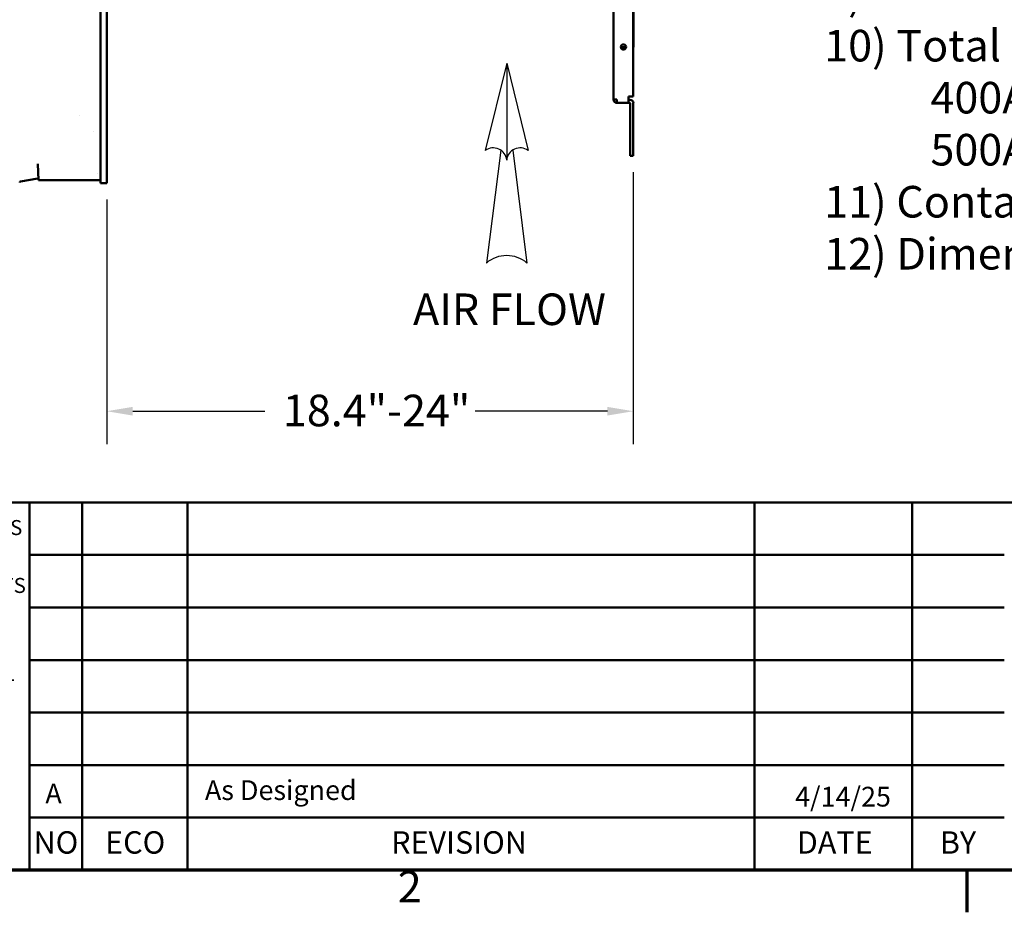
# Model space of a CAD drawing. Units: inches. Extents: x 1 to 169, y 4 to 106.
# Drawn here: x 92 to 129, y 5 to 39 of the extents above; entities that cross this region are included whole.
import ezdxf
from ezdxf.enums import TextEntityAlignment as Align

# ---------------------------------------------------------------- set-up
doc = ezdxf.new("R2010")
doc.units = ezdxf.units.IN
doc.header["$LTSCALE"] = 10
doc.header["$MEASUREMENT"] = 0
doc.layers.get('0').update_dxf_attribs({"lineweight": 25})
for name, color, linetype, lineweight in [('Border (ANSI)', 7, 'Continuous', 70), ('Chassis', 7, 'Continuous', 25), ('Dimension (ANSI)', 7, 'Continuous', 25), ('Symbol (ANSI)', 7, 'Continuous', 25), ('Title (ANSI)', 7, 'Continuous', 50), ('Visible (ANSI)', 7, 'Continuous', 50)]:
    doc.layers.add(name, color=color, linetype=linetype, lineweight=lineweight)
doc.styles.add('Note Text (ANSI)', font='tahoma.ttf')
doc.styles.add('Text Style115', font='times.ttf')
doc.styles.add('Text Style122', font='times.ttf')
doc.styles.add('Text Style123', font='times.ttf')
doc.styles.add('Text Style124', font='times.ttf')
doc.styles.add('Text Style134', font='times.ttf')
doc.styles.add('Text Style137', font='times.ttf')
doc.styles.add('Text Style138', font='times.ttf')
doc.styles.add('Text Style39', font='tahoma.ttf')
doc.styles.add('Text Style41', font='times.ttf')
doc.styles.add('Text Style53', font='times.ttf')
doc.dimstyles.new('Default (ANSI)', dxfattribs={"dimscale": 10, "dimtxt": 0.12, "dimasz": 0.098425, "dimexe": 0.125, "dimexo": 0.0625, "dimgap": 0.031496, "dimtad": 0, "dimtih": 1, "dimtoh": 1, "dimrnd": 1e-08, "dimzin": 4, "dimdsep": 46, "dimtxsty": 'Note Text (ANSI)', "dimcen": 0.09, "dimdle": 0.393701, "dimclrd": 256, "dimclre": 256, "dimclrt": 256, "dimadec": 0, "dimazin": 1, "dimtfac": 1, "dimtofl": 0, "dimtmove": 0, "dimatfit": 3, "dimfxl": 1, "dimtolj": 1, "dimtzin": 4, "dimlwd": -1, "dimlwe": -1, "dimarcsym": 0})

# ---------------------------------------------------------------- blocks, each defined once
blk = doc.blocks.new('Borders Default Border')
at = {"layer": 'Border (ANSI)'}
blk.add_line((12.75, 0.62), (12.75, 0.46), dxfattribs=at)
at = {"layer": 'Border (ANSI)', "flags": 128}
blk.add_lwpolyline([(0.38, 0.62), (0.38, 10.38), (16.62, 10.38), (16.62, 0.62), (0.38, 0.62)], dxfattribs=at)
at = {"layer": 'Border (ANSI)', "insert": (10.5886, 0.46), "char_height": 0.12, "attachment_point": 7, "style": 'Note Text (ANSI)'}
blk.add_mtext('2', dxfattribs=at)
blk = doc.blocks.new('Title Blocks ALLIENT_2')
at = {"layer": 'Title (ANSI)'}
for p, q in [((10.5071, 3.6322), (1.03, 3.6322)), ((3.0815, 3.6322), (3.0815, 2.2352)), ((3.2811, 3.6322), (3.2811, 2.2352)), ((3.6811, 3.6322), (3.6811, 2.2352)), ((5.8351, 3.6322), (5.8351, 2.2352)), ((6.4341, 3.6322), (6.4341, 2.2352)), ((6.4341, 3.6322), (6.4341, 2.2352)), ((3.0815, 3.4326), (6.7841, 3.4326)), ((3.0815, 3.2331), (6.7841, 3.2331)), ((3.0815, 3.0335), (6.7841, 3.0335)), ((3.0815, 2.8339), (6.7841, 2.8339)), ((3.0815, 2.6343), (6.7841, 2.6343)), ((3.0815, 2.4347), (6.7841, 2.4347)), ((1.03, 2.2352), (10.5071, 2.2352))]:
    blk.add_line(p, q, dxfattribs=at)
at = {"layer": 'Title (ANSI)', "insert": (1.8488, 3.5652), "char_height": 0.12, "width": 1.231146, "attachment_point": 1, "line_spacing_factor": 0.578662, "style": 'Note Text (ANSI)'}
blk.add_mtext('{\\fCalibri|b0|i0|c0|p34;\\H0.475x;THE INFORMATION AND DESIGNS CONTAINED IN THIS DRAWING   \\H1.405x; \\H0.71174x;ARE CONFIDENTIAL AND \\H1.49331x; \\H0.66965x;\\PTHE PROPRIETARY PROPERTY                          \\H1.51349x; \\H0.66073x;OF ALLIENT INC. AND ITS \\H1.51809x; \\H0.65872x;SUBSIDIARIES. \\~NEITHER THIS \\H1.51915x; \\H0.65826x;DESIGN NOR ANY INFORMATION \\H1.51939x; \\H0.65816x;CONTAINED IN THIS DRAWING\\H1.51944x; \\H0.65814x;\\PMAY BE REPRODUCED OR \\H1.51946x; \\H0.65813x;DISCLOSED TO OTHERS WITHOUT \\H1.51946x; \\H0.65813x;THE EXPRESS WRITTEN CONSENT \\H1.51946x; \\H0.65813x;OF ALLIENT INC. AND \\H1.51946x; \\H0.65813x;\\PITS SUBSIDIARIES.\\H1.51946x; \\H0.65813x;\\P\\H2.43578x; \\H0.79084x;\\P\\H1.64473x; }', dxfattribs=at)
at = {"layer": 'Title (ANSI)', "char_height": 0.085, "attachment_point": 5, "style": 'Note Text (ANSI)'}
for s, insert in [('\\fTimes New Roman|b0|i0;{\\H0.0850;NO}', (3.182, 2.3406)), ('\\fTimes New Roman|b0|i0;{\\H0.0850;ECO}', (3.4832, 2.3406))]:
    blk.add_mtext(s, dxfattribs=dict(at, insert=insert))
for s, insert, width in [('\\fTimes New Roman|b0|i0;{\\H0.0850;REVISION}', (4.713, 2.3406), 1.950991), ('\\fTimes New Roman|b0|i0;{\\H0.0850;DATE}', (6.1399, 2.3406), 0.558673), ('\\fTimes New Roman|b0|i0;{\\H0.0850;BY}', (6.6082, 2.3404), 0.449557)]:
    blk.add_mtext(s, dxfattribs=dict(at, insert=insert, width=width))
at = {"layer": 'Title (ANSI)'}
for tag, height, style, p in [('REV6', 0.0767, 'Text Style53', (3.1817, 3.5245)), ('ECO_6', 0.077, 'Text Style134', (3.4951, 3.5142)), ('REV6_DATE', 0.075, 'Text Style41', (6.1558, 3.5124)), ('REV5', 0.075, 'Text Style41', (3.1817, 3.3249)), ('ECO_5', 0.077, 'Text Style134', (3.4816, 3.3241)), ('REV5_DATE', 0.075, 'Text Style41', (6.1558, 3.3128)), ('REV4', 0.075, 'Text Style41', (3.1817, 3.1254)), ('ECO_4', 0.077, 'Text Style134', (3.4883, 3.1318)), ('REV4_DATE', 0.075, 'Text Style41', (6.1558, 3.1132)), ('REV3', 0.075, 'Text Style41', (3.1817, 2.9258)), ('ECO_3', 0.077, 'Text Style134', (3.4892, 2.9196)), ('REV3_DATE', 0.075, 'Text Style41', (6.1558, 2.9137)), ('ECO_2', 0.077, 'Text Style134', (3.4867, 2.731)), ('REV2', 0.075, 'Text Style41', (3.1817, 2.7262)), ('REV2_DATE', 0.075, 'Text Style41', (6.1558, 2.7141)), ('ECO_1', 0.077, 'Text Style134', (3.4872, 2.5316)), ('<SCALE>', 0.125, 'Text Style39', (7.2164, 2.3336))]:
    blk.add_attdef(tag, text='', height=height, dxfattribs=dict(at, style=style)).set_placement(p, align=Align.MIDDLE_CENTER)
at = {"layer": 'Title (ANSI)', "style": 'Text Style41'}
for tag, p in [('REV6_DESCRIPTION', (3.7488, 3.5261)), ('REV5_DESCRIPTION', (3.7488, 3.3266)), ('REV4_DESCRIPTION', (3.7488, 3.127)), ('REV3_DESCRIPTION', (3.7488, 2.9274)), ('REV2_DESCRIPTION', (3.7488, 2.7278))]:
    blk.add_attdef(tag, text='', height=0.075, dxfattribs=at).set_placement(p, align=Align.MIDDLE_LEFT)
at = {"layer": 'Title (ANSI)'}
for tag, p, height, style in [('COPYRIGHT_YEAR_001', (9.248, 3.1405), 0.08, 'Text Style115'), ('DRN_BY_DATE_001', (6.8652, 3.0815), 0.125, 'Text Style124'), ('TITLE_LINE_1_001', (7.4136, 2.8062), 0.145, 'Text Style138'), ('TITLE_LINE_2_001', (7.317, 2.5794), 0.135, 'Text Style137'), ('REV1_001', (3.1419, 2.4891), 0.075, 'Text Style41'), ('REV1_DESCRIPTION_001', (3.7479, 2.5017), 0.075, 'Text Style41'), ('REV1_DATE_001', (5.9894, 2.4768), 0.075, 'Text Style41'), ('DWG_NUMBER_001', (8.48, 2.2835), 0.15, 'Text Style123'), ('Sheet_Size_001', (9.5259, 2.287), 0.0998, 'Text Style122')]:
    blk.add_attdef(tag, p, '', height=height, dxfattribs=dict(at, style=style))
blk = doc.blocks.new('*D32')
at = {"layer": 'Defpoints', "color": 0, "transparency": 16777216}
for p in [(114.833, 33.338), (94.833, 32.295), (94.833, 23.634)]:
    blk.add_point(p, dxfattribs=at)
at = {"layer": 'Dimension (ANSI)', "transparency": 16777216}
for p, q in [((114.833, 32.713), (114.833, 22.384)), ((94.833, 31.67), (94.833, 22.384)), ((95.818, 23.634), (100.842, 23.634)), ((113.849, 23.634), (108.825, 23.634))]:
    blk.add_line(p, q, dxfattribs=at)
for points in [[(95.818, 23.798), (95.818, 23.469), (94.833, 23.634)], [(113.849, 23.798), (113.849, 23.469), (114.833, 23.634)]]:
    blk.add_solid(points, dxfattribs=at)
at = {"layer": 'Dimension (ANSI)', "transparency": 16777216, "insert": (101.157, 24.261), "char_height": 1.2, "attachment_point": 1, "style": 'Note Text (ANSI)'}
blk.add_mtext('\\A1; \\fTahoma|b0|i0;18.4"-24"', dxfattribs=at)
blk = doc.blocks.new('AIR FLOW UP')
at = {"layer": 'Chassis'}
for p, q in [((0, 0.2531), (-0.0543, 0.0322)), ((0, 0.2531), (0, 0.0076)), ((0, 0.2531), (0.0543, 0.0322)), ((-0.0152, 0.0327), (-0.0514, -0.2531)), ((0.0152, 0.0327), (0.0514, -0.2531))]:
    blk.add_line(p, q, dxfattribs=at)
for centre, radius, start, end in [((-0.0344, 0.0039), 0.0346, 6.2709, 125.1235), ((0.0344, 0.0039), 0.0346, 54.8765, 173.7291), ((0, -0.3143), 0.0799, 50.0045, 129.9955)]:
    blk.add_arc(centre, radius, start, end, dxfattribs=at)
at = {"layer": 'Symbol (ANSI)', "insert": (0.007, -0.3703), "char_height": 0.08, "width": 0.615224, "attachment_point": 5, "style": 'Note Text (ANSI)'}
blk.add_mtext('\\fTahoma|b0|i0;{\\H0.0800;AIR FLOW}', dxfattribs=at)

msp = doc.modelspace()

# ---------------------------------------------------------------- linework, layer by layer
at = {"layer": 'Visible (ANSI)'}
for p, q in [((114.083, 35.473), (114.083, 83.619)), ((114.833, 83.499), (114.833, 35.594)), ((114.843, 81.629), (114.843, 37.463)), ((94.597, 38.909), (94.597, 32.767)), ((94.833, 32.767), (94.833, 38.909)), ((114.555, 37.463), (114.362, 37.463)), ((114.833, 37.463), (114.843, 37.463)), ((114.644, 35.594), (114.704, 35.594)), ((114.644, 35.344), (114.644, 35.594)), ((114.704, 35.594), (114.833, 35.594)), ((114.213, 35.473), (114.083, 35.473)), ((114.213, 35.473), (114.213, 35.344)), ((114.213, 35.344), (114.644, 35.344)), ((114.704, 35.463), (114.644, 35.463)), ((114.644, 35.344), (114.704, 35.344)), ((114.714, 33.338), (114.714, 35.334)), ((114.833, 33.338), (114.833, 35.334)), ((93.79, 34.851), (93.79, 34.851)), ((94.325, 34.247), (94.325, 34.247)), ((94.325, 34.247), (94.325, 34.247)), ((114.714, 33.338), (114.833, 33.338)), ((92.235, 32.413), (92.219, 33.029)), ((92.2, 32.877), (92.2, 32.877)), ((94.499, 32.654), (94.499, 32.654)), ((94.597, 32.767), (94.597, 32.295)), ((94.833, 32.767), (94.833, 32.295)), ((92.211, 32.476), (91.559, 32.361)), ((92.211, 32.476), (92.211, 32.476)), ((92.235, 32.413), (92.353, 32.413)), ((94.558, 32.413), (92.353, 32.413)), ((94.597, 32.413), (94.558, 32.413)), ((94.833, 32.295), (94.597, 32.295))]:
    msp.add_line(p, q, dxfattribs=at)
msp.add_circle((114.458, 37.469), 0.097, dxfattribs=at)
for centre, radius, start, end in [((114.213, 35.473), 0.13, 180, 270), ((114.213, 35.473), 0.01, 180, 270), ((114.704, 35.334), 0.13, 0, 90), ((114.704, 35.334), 0.01, 0, 90), ((91.566, 32.322), 0.0394, 100, 180)]:
    msp.add_arc(centre, radius, start, end, dxfattribs=at)
msp.add_open_spline([(92.234, 32.457), (92.234, 32.459), (92.233, 32.461), (92.232, 32.465), (92.231, 32.466), (92.229, 32.469), (92.228, 32.471), (92.225, 32.473), (92.224, 32.474), (92.221, 32.475), (92.219, 32.476), (92.215, 32.476), (92.214, 32.476), (92.212, 32.476), (92.211, 32.476), (92.211, 32.476)], degree=3, knots=[0, 0, 0, 0, 0.01590256, 0.01590256, 0.02768951, 0.02768951, 0.04408135, 0.04408135, 0.05414544, 0.05414544, 0.07057904, 0.07057904, 0.08045534, 0.08045534, 0.08567611, 0.08567611, 0.08567611, 0.08567611], dxfattribs=at)

# ---------------------------------------------------------------- block references
for name, p, xscale, yscale, zscale in [('Borders Default Border', (0, 0), 10, 10, 10), ('AIR FLOW UP', (110.023, 33.06), 15, 15, 15)]:
    msp.add_blockref(name, p, dxfattribs=dict(xscale=xscale, yscale=yscale, zscale=zscale))
ref = msp.add_blockref('Title Blocks ALLIENT_2', (61.083, -16.152), dxfattribs=dict(xscale=10, yscale=10, zscale=10))
ref.add_attrib('REV1_001', 'A', (92.502, 8.74), dxfattribs={"layer": 'Title (ANSI)', "height": 0.75, "style": 'Text Style41'})
ref.add_attrib('REV1_DESCRIPTION_001', 'As Designed', (98.562, 8.866), dxfattribs={"layer": 'Title (ANSI)', "height": 0.75, "style": 'Text Style41'})
ref.add_attrib('REV1_DATE_001', '4/14/25', (120.977, 8.617), dxfattribs={"layer": 'Title (ANSI)', "height": 0.75, "style": 'Text Style41'})

# ---------------------------------------------------------------- texts
at = {"layer": 'Symbol (ANSI)', "insert": (122.085, 79.619), "char_height": 1.2, "width": 41.42042, "attachment_point": 1, "line_spacing_factor": 0.987884, "style": 'Note Text (ANSI)'}
msp.add_mtext('\\fTahoma|b0|i0;Notes:\\P\\fTahoma|b0|i0;1) Locate the air outlet in the top of the enclosure\\P\\fTahoma|b0|i0;    or in the upper 5% of the sides, with approx. \\P\\fTahoma|b0|i0;    Total area of 474 sq. inches.\\P\\fTahoma|b0|i0;2) Locate the air inlet in the bottom of the enclosure\\P\\fTahoma|b0|i0;    or in the lower 5% of the sides, with approx.\\P\\fTahoma|b0|i0;    total area of 436 sq. inches.\\P\\fTahoma|b0|i0;3) Depending on the efficiency of the bottom ventilation\\P\\fTahoma|b0|i0;    the lower fans may not be necessary.\\P\\fTahoma|b0|i0;4) Locate the air inlet for the upper fans directly in front \\P\\fTahoma|b0|i0;    of the fans, with approx. total area of 84 sq. inches.\\P\\fTahoma|b0|i0;5) Additional venting may be needed depending on air\\P\\fTahoma|b0|i0;    vent and enclosure configuration.\\P\\fTahoma|b0|i0;6) Minimum air flow per fan for upper fans is 235 CFM\\P\\fTahoma|b0|i0;    at 0.2 inches of H2O.  The minimum air flow per fan\\P\\fTahoma|b0|i0;    for the lower fans is 400 CFM at 0.2 inches of H20.\\P\\fTahoma|b0|i0;7) Maximum side wall spacing is 2 inches.\\P\\fTahoma|b0|i0;8) Chassis needs to be mounted vertically.\\P\\fTahoma|b0|i0;9) Chassis is rated for 40°C ambient.\\P\\fTahoma|b0|i0;10) Total Watt Loss:\\P\\fTahoma|b0|i0;           400A: 10,930 Watts, (37,294 Btu/hr)\\P\\fTahoma|b0|i0;           500A: 13,490 Watts, (46030 Btu/hr)\\P\\fTahoma|b0|i0;11) Contact TCI to deviate from these specifications.\\P\\fTahoma|b0|i0;12) Dimensions are approximate and in inches.', dxfattribs=at)

# ---------------------------------------------------------------- dimensions: what is measured, and where the dimension line sits
at = {"layer": 'Dimension (ANSI)'}
dim = msp.add_linear_dim(base=(94.833, 23.634), p1=(114.833, 33.338), p2=(94.833, 32.295), text=' \\fTahoma|b0|i0;18.4"-24"', dimstyle='Default (ANSI)', override={"dimgap": 0.031496, "dimtih": 0, "dimtoh": 0, "dimdec": 1, "dimtol": 0, "dimlim": 0, "dimtp": 0, "dimtm": 0, "dimtdec": 2, "dimatfit": 1}, dxfattribs=at)
dim.commit()
dim.dimension.update_dxf_attribs({"geometry": '*D32', "text_midpoint": (104.833, 23.634), "dimtype": 160})

doc.saveas('drawing.dxf')
